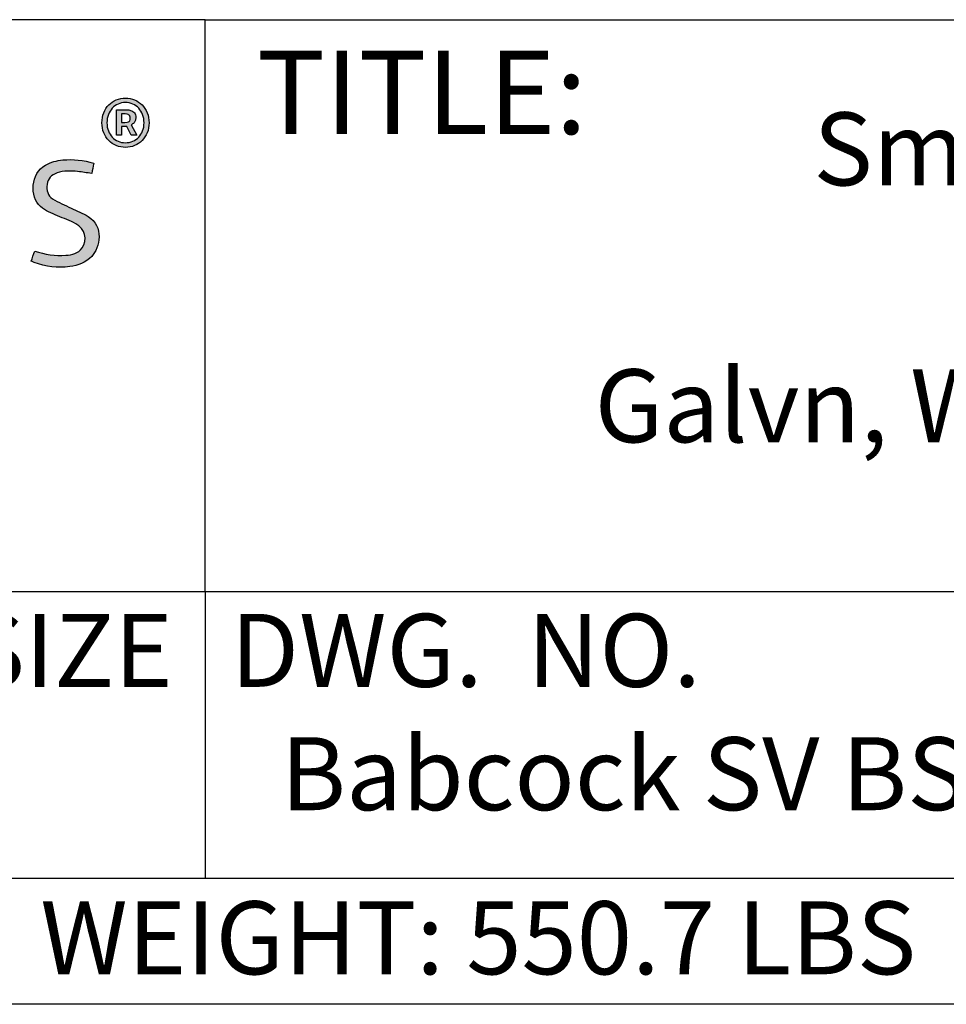
# Paper-space layout 'Top Level(2)' of a CAD drawing. Units: inches. Extents: x 0.1 to 10.8, y 0.2 to 8.4.
# Drawn here: x 8.2 to 9.1, y 0.4 to 1.4 of the extents above; entities that cross this region are included whole.
import ezdxf

# ---------------------------------------------------------------- set-up
doc = ezdxf.new("R2010")
doc.units = ezdxf.units.IN
doc.header["$MEASUREMENT"] = 0
for name, color, linetype in [('BABCOCK', 7, 'Continuous'), ('FORMAT', 7, 'Continuous'), ('LAYER_1', 179, 'Continuous')]:
    doc.layers.add(name, color=color, linetype=linetype)
doc.styles.add('SLDTEXTSTYLE0', font='TXT', dxfattribs={"width": 0.605})

# ---------------------------------------------------------------- blocks, each defined once
blk = doc.blocks.new('Babcock Davis Logo - Block_1')
at = {"linetype": 'Continuous'}
h = blk.add_hatch(color=7, dxfattribs=at)
edge = h.paths.add_edge_path(flags=0)
edge.add_spline(control_points=[(4.8889, 0.6423), (4.8931, 0.6323), (4.8952, 0.6212), (4.8952, 0.609), (4.8952, 0.5967), (4.8931, 0.5856), (4.8889, 0.5756), (4.8848, 0.5656), (4.8791, 0.557), (4.8721, 0.5498)], knot_values=[11, 11, 11, 11, 12, 12, 12, 13, 13, 13, 14, 14, 14, 14], weights=[1, 1, 1, 1, 1, 1, 1, 1, 1, 1], degree=3, periodic=0)
edge.add_spline(control_points=[(4.8721, 0.5498), (4.865, 0.5426), (4.8566, 0.5369), (4.8471, 0.5329)], knot_values=[14, 14, 14, 14, 15, 15, 15, 15], weights=[1, 1, 1, 1], degree=3, periodic=0)
edge.add_spline(control_points=[(4.8471, 0.5329), (4.8375, 0.5289), (4.8273, 0.5269), (4.8164, 0.5269)], knot_values=[15, 15, 15, 15, 16, 16, 16, 16], weights=[1, 1, 1, 1], degree=3, periodic=0)
edge.add_spline(control_points=[(4.8164, 0.5269), (4.8056, 0.5269), (4.7955, 0.5289), (4.786, 0.5329)], knot_values=[0, 0, 0, 0, 1, 1, 1, 1], weights=[1, 1, 1, 1], degree=3, periodic=0)
edge.add_spline(control_points=[(4.786, 0.5329), (4.7766, 0.5369), (4.7683, 0.5426), (4.7612, 0.5498)], knot_values=[1, 1, 1, 1, 2, 2, 2, 2], weights=[1, 1, 1, 1], degree=3, periodic=0)
edge.add_spline(control_points=[(4.7612, 0.5498), (4.7541, 0.557), (4.7485, 0.5656), (4.7443, 0.5756)], knot_values=[2, 2, 2, 2, 3, 3, 3, 3], weights=[1, 1, 1, 1], degree=3, periodic=0)
edge.add_spline(control_points=[(4.7443, 0.5756), (4.7402, 0.5856), (4.7381, 0.5967), (4.7381, 0.609), (4.7381, 0.6212), (4.7402, 0.6323), (4.7443, 0.6423)], knot_values=[3, 3, 3, 3, 4, 4, 4, 5, 5, 5, 5], weights=[1, 1, 1, 1, 1, 1, 1], degree=3, periodic=0)
edge.add_spline(control_points=[(4.7443, 0.6423), (4.7485, 0.6523), (4.7541, 0.6609), (4.7612, 0.6681)], knot_values=[5, 5, 5, 5, 6, 6, 6, 6], weights=[1, 1, 1, 1], degree=3, periodic=0)
edge.add_spline(control_points=[(4.7612, 0.6681), (4.7683, 0.6753), (4.7766, 0.681), (4.786, 0.685)], knot_values=[6, 6, 6, 6, 7, 7, 7, 7], weights=[1, 1, 1, 1], degree=3, periodic=0)
edge.add_spline(control_points=[(4.786, 0.685), (4.7955, 0.689), (4.8056, 0.6911), (4.8164, 0.6911), (4.8273, 0.6911), (4.8375, 0.689), (4.8471, 0.685)], knot_values=[7, 7, 7, 7, 8, 8, 8, 9, 9, 9, 9], weights=[1, 1, 1, 1, 1, 1, 1], degree=3, periodic=0)
edge.add_spline(control_points=[(4.8471, 0.685), (4.8566, 0.681), (4.865, 0.6753), (4.8721, 0.6681)], knot_values=[9, 9, 9, 9, 10, 10, 10, 10], weights=[1, 1, 1, 1], degree=3, periodic=0)
edge.add_spline(control_points=[(4.8721, 0.6681), (4.8791, 0.6609), (4.8848, 0.6523), (4.8889, 0.6423)], knot_values=[10, 10, 10, 10, 11, 11, 11, 11], weights=[1, 1, 1, 1], degree=3, periodic=0)
edge = h.paths.add_edge_path(flags=0)
edge.add_spline(control_points=[(4.7918, 0.5471), (4.7993, 0.5439), (4.8075, 0.5423), (4.8164, 0.5423)], knot_values=[15, 15, 15, 15, 16, 16, 16, 16], weights=[1, 1, 1, 1], degree=3, periodic=0)
edge.add_spline(control_points=[(4.8164, 0.5423), (4.825, 0.5423), (4.8332, 0.5439), (4.8408, 0.5471)], knot_values=[0, 0, 0, 0, 1, 1, 1, 1], weights=[1, 1, 1, 1], degree=3, periodic=0)
edge.add_spline(control_points=[(4.8408, 0.5471), (4.8484, 0.5503), (4.855, 0.5548), (4.8606, 0.5606)], knot_values=[1, 1, 1, 1, 2, 2, 2, 2], weights=[1, 1, 1, 1], degree=3, periodic=0)
edge.add_spline(control_points=[(4.8606, 0.5606), (4.8662, 0.5665), (4.8705, 0.5735), (4.8737, 0.5817)], knot_values=[2, 2, 2, 2, 3, 3, 3, 3], weights=[1, 1, 1, 1], degree=3, periodic=0)
edge.add_spline(control_points=[(4.8737, 0.5817), (4.8769, 0.5899), (4.8785, 0.599), (4.8785, 0.609), (4.8785, 0.6187), (4.8769, 0.6276), (4.8737, 0.6358)], knot_values=[3, 3, 3, 3, 4, 4, 4, 5, 5, 5, 5], weights=[1, 1, 1, 1, 1, 1, 1], degree=3, periodic=0)
edge.add_spline(control_points=[(4.8737, 0.6358), (4.8705, 0.644), (4.8662, 0.6511), (4.8606, 0.6571)], knot_values=[5, 5, 5, 5, 6, 6, 6, 6], weights=[1, 1, 1, 1], degree=3, periodic=0)
edge.add_spline(control_points=[(4.8606, 0.6571), (4.855, 0.6631), (4.8484, 0.6677), (4.8408, 0.671)], knot_values=[6, 6, 6, 6, 7, 7, 7, 7], weights=[1, 1, 1, 1], degree=3, periodic=0)
edge.add_spline(control_points=[(4.8408, 0.671), (4.8332, 0.6744), (4.825, 0.6761), (4.8164, 0.6761), (4.8075, 0.6761), (4.7993, 0.6744), (4.7918, 0.671)], knot_values=[7, 7, 7, 7, 8, 8, 8, 9, 9, 9, 9], weights=[1, 1, 1, 1, 1, 1, 1], degree=3, periodic=0)
edge.add_spline(control_points=[(4.7918, 0.671), (4.7843, 0.6677), (4.7779, 0.6631), (4.7725, 0.6571)], knot_values=[9, 9, 9, 9, 10, 10, 10, 10], weights=[1, 1, 1, 1], degree=3, periodic=0)
edge.add_spline(control_points=[(4.7725, 0.6571), (4.7671, 0.6511), (4.7628, 0.644), (4.7596, 0.6358)], knot_values=[10, 10, 10, 10, 11, 11, 11, 11], weights=[1, 1, 1, 1], degree=3, periodic=0)
edge.add_spline(control_points=[(4.7596, 0.6358), (4.7564, 0.6276), (4.7548, 0.6187), (4.7548, 0.609), (4.7548, 0.599), (4.7564, 0.5899), (4.7596, 0.5817)], knot_values=[11, 11, 11, 11, 12, 12, 12, 13, 13, 13, 13], weights=[1, 1, 1, 1, 1, 1, 1], degree=3, periodic=0)
edge.add_spline(control_points=[(4.7596, 0.5817), (4.7628, 0.5735), (4.7671, 0.5665), (4.7725, 0.5606)], knot_values=[13, 13, 13, 13, 14, 14, 14, 14], weights=[1, 1, 1, 1], degree=3, periodic=0)
edge.add_spline(control_points=[(4.7725, 0.5606), (4.7779, 0.5548), (4.7843, 0.5503), (4.7918, 0.5471)], knot_values=[14, 14, 14, 14, 15, 15, 15, 15], weights=[1, 1, 1, 1], degree=3, periodic=0)
h = blk.add_hatch(color=7, dxfattribs=at)
edge = h.paths.add_edge_path(flags=0)
edge.add_spline(control_points=[(4.8352, 0.6023), (4.8399, 0.604), (4.8437, 0.6069), (4.8464, 0.6113), (4.8492, 0.6156), (4.8506, 0.6202), (4.8506, 0.6252), (4.8506, 0.6352), (4.8474, 0.6422), (4.841, 0.6463), (4.8346, 0.6503), (4.827, 0.6523), (4.8181, 0.6523)], knot_values=[0, 0, 0, 0, 1, 2, 3, 4, 5, 6, 7, 8, 9, 10, 10, 10, 10], weights=[1, 1, 1, 1, 1, 1, 1, 1, 1, 1, 1, 1, 1], degree=3, periodic=0)
edge.add_line((4.8181, 0.6523), (4.7864, 0.6523))
edge.add_line((4.7864, 0.6523), (4.7864, 0.5677))
edge.add_line((4.7864, 0.5677), (4.8035, 0.5677))
edge.add_line((4.8035, 0.5677), (4.8035, 0.5969))
edge.add_line((4.8035, 0.5969), (4.8206, 0.5969))
edge.add_line((4.8206, 0.5969), (4.8352, 0.5677))
edge.add_line((4.8352, 0.5677), (4.8543, 0.5677))
edge.add_line((4.8543, 0.5677), (4.8352, 0.6023))
edge = h.paths.add_edge_path(flags=0)
edge.add_spline(control_points=[(4.8152, 0.6381), (4.8216, 0.6381), (4.826, 0.6369), (4.8285, 0.6344), (4.831, 0.6319), (4.8323, 0.6286), (4.8323, 0.6244), (4.8323, 0.6149), (4.8263, 0.6102), (4.8143, 0.6102)], knot_values=[0, 0, 0, 0, 1, 2, 3, 4, 5, 6, 7, 7, 7, 7], weights=[1, 1, 1, 1, 1, 1, 1, 1, 1, 1], degree=3, periodic=0)
edge.add_line((4.8143, 0.6102), (4.8035, 0.6102))
edge.add_line((4.8035, 0.6102), (4.8035, 0.6381))
edge.add_line((4.8035, 0.6381), (4.8152, 0.6381))
h = blk.add_hatch(color=7, dxfattribs=at)
edge = h.paths.add_edge_path(flags=0)
edge.add_spline(control_points=[(4.7113, 0.4741), (4.7089, 0.4625), (4.7065, 0.4512), (4.7041, 0.4399)], knot_values=[0, 0, 0, 0, 0.013889, 0.013889, 0.013889, 0.013889], weights=[1, 1, 1, 1], degree=3, periodic=0)
edge.add_spline(control_points=[(4.7041, 0.4399), (4.6879, 0.4421), (4.6727, 0.4449), (4.6573, 0.4463)], knot_values=[0.013889, 0.013889, 0.013889, 0.013889, 0.027778, 0.027778, 0.027778, 0.027778], weights=[1, 1, 1, 1], degree=3, periodic=0)
edge.add_spline(control_points=[(4.6573, 0.4463), (4.6343, 0.4485), (4.6112, 0.4494), (4.5886, 0.4419)], knot_values=[0.027778, 0.027778, 0.027778, 0.027778, 0.041667, 0.041667, 0.041667, 0.041667], weights=[1, 1, 1, 1], degree=3, periodic=0)
edge.add_spline(control_points=[(4.5886, 0.4419), (4.5698, 0.4355), (4.5588, 0.4229), (4.5558, 0.4036)], knot_values=[0.041667, 0.041667, 0.041667, 0.041667, 0.055556, 0.055556, 0.055556, 0.055556], weights=[1, 1, 1, 1], degree=3, periodic=0)
edge.add_spline(control_points=[(4.5558, 0.4036), (4.5528, 0.3842), (4.5573, 0.3659), (4.5741, 0.3553)], knot_values=[0.055556, 0.055556, 0.055556, 0.055556, 0.069444, 0.069444, 0.069444, 0.069444], weights=[1, 1, 1, 1], degree=3, periodic=0)
edge.add_spline(control_points=[(4.5741, 0.3553), (4.5934, 0.3431), (4.615, 0.3343), (4.6356, 0.3243)], knot_values=[0.069444, 0.069444, 0.069444, 0.069444, 0.083333, 0.083333, 0.083333, 0.083333], weights=[1, 1, 1, 1], degree=3, periodic=0)
edge.add_spline(control_points=[(4.6356, 0.3243), (4.6545, 0.3151), (4.6745, 0.3077), (4.6924, 0.2967)], knot_values=[0.083333, 0.083333, 0.083333, 0.083333, 0.097222, 0.097222, 0.097222, 0.097222], weights=[1, 1, 1, 1], degree=3, periodic=0)
edge.add_spline(control_points=[(4.6924, 0.2967), (4.7453, 0.2642), (4.732, 0.1925), (4.7041, 0.1637)], knot_values=[0.097222, 0.097222, 0.097222, 0.097222, 0.111111, 0.111111, 0.111111, 0.111111], weights=[1, 1, 1, 1], degree=3, periodic=0)
edge.add_spline(control_points=[(4.7041, 0.1637), (4.6839, 0.1428), (4.6585, 0.1335), (4.6309, 0.1299)], knot_values=[0.111111, 0.111111, 0.111111, 0.111111, 0.125, 0.125, 0.125, 0.125], weights=[1, 1, 1, 1], degree=3, periodic=0)
edge.add_spline(control_points=[(4.6309, 0.1299), (4.5907, 0.1245), (4.5512, 0.1296), (4.5129, 0.1433)], knot_values=[0.125, 0.125, 0.125, 0.125, 0.138889, 0.138889, 0.138889, 0.138889], weights=[1, 1, 1, 1], degree=3, periodic=0)
edge.add_spline(control_points=[(4.5129, 0.1433), (4.5099, 0.1444), (4.5069, 0.1458), (4.5028, 0.1476)], knot_values=[0.138889, 0.138889, 0.138889, 0.138889, 0.152778, 0.152778, 0.152778, 0.152778], weights=[1, 1, 1, 1], degree=3, periodic=0)
edge.add_spline(control_points=[(4.5028, 0.1476), (4.5067, 0.159), (4.5105, 0.17), (4.5144, 0.1815)], knot_values=[0.152778, 0.152778, 0.152778, 0.152778, 0.166667, 0.166667, 0.166667, 0.166667], weights=[1, 1, 1, 1], degree=3, periodic=0)
edge.add_spline(control_points=[(4.5144, 0.1815), (4.5486, 0.1709), (4.5826, 0.1647), (4.6176, 0.1673)], knot_values=[0.166667, 0.166667, 0.166667, 0.166667, 0.180556, 0.180556, 0.180556, 0.180556], weights=[1, 1, 1, 1], degree=3, periodic=0)
edge.add_spline(control_points=[(4.6176, 0.1673), (4.6387, 0.1688), (4.6594, 0.1729), (4.6725, 0.1921)], knot_values=[0.180556, 0.180556, 0.180556, 0.180556, 0.194444, 0.194444, 0.194444, 0.194444], weights=[1, 1, 1, 1], degree=3, periodic=0)
edge.add_spline(control_points=[(4.6725, 0.1921), (4.6911, 0.2194), (4.6822, 0.2555), (4.6512, 0.2724)], knot_values=[0.194444, 0.194444, 0.194444, 0.194444, 0.208333, 0.208333, 0.208333, 0.208333], weights=[1, 1, 1, 1], degree=3, periodic=0)
edge.add_spline(control_points=[(4.6512, 0.2724), (4.6319, 0.2829), (4.6109, 0.2903), (4.5905, 0.2987)], knot_values=[0.208333, 0.208333, 0.208333, 0.208333, 0.222222, 0.222222, 0.222222, 0.222222], weights=[1, 1, 1, 1], degree=3, periodic=0)
edge.add_spline(control_points=[(4.5905, 0.2987), (4.5703, 0.307), (4.5503, 0.3153), (4.5335, 0.3299)], knot_values=[0.222222, 0.222222, 0.222222, 0.222222, 0.236111, 0.236111, 0.236111, 0.236111], weights=[1, 1, 1, 1], degree=3, periodic=0)
edge.add_spline(control_points=[(4.5335, 0.3299), (4.4956, 0.3627), (4.5022, 0.4406), (4.5498, 0.4675)], knot_values=[0.236111, 0.236111, 0.236111, 0.236111, 0.25, 0.25, 0.25, 0.25], weights=[1, 1, 1, 1], degree=3, periodic=0)
edge.add_spline(control_points=[(4.5498, 0.4675), (4.5681, 0.4778), (4.5876, 0.483), (4.6081, 0.485)], knot_values=[0.25, 0.25, 0.25, 0.25, 0.263889, 0.263889, 0.263889, 0.263889], weights=[1, 1, 1, 1], degree=3, periodic=0)
edge.add_spline(control_points=[(4.6081, 0.485), (4.6417, 0.4882), (4.677, 0.4843), (4.7113, 0.4741)], knot_values=[0.263889, 0.263889, 0.263889, 0.263889, 0.277778, 0.277778, 0.277778, 0.277778], weights=[1, 1, 1, 1], degree=3, periodic=0)
at = {"layer": 'LAYER_1'}
for p, q in [((4.7864, 0.5677), (4.7864, 0.6523)), ((4.7864, 0.6523), (4.8181, 0.6523)), ((4.8152, 0.6381), (4.8035, 0.6381)), ((4.8035, 0.6381), (4.8035, 0.6102)), ((4.8035, 0.6102), (4.8143, 0.6102)), ((4.8206, 0.5969), (4.8035, 0.5969)), ((4.8035, 0.5969), (4.8035, 0.5677)), ((4.8352, 0.5677), (4.8206, 0.5969)), ((4.8352, 0.6023), (4.8543, 0.5677)), ((4.8035, 0.5677), (4.7864, 0.5677)), ((4.8543, 0.5677), (4.8352, 0.5677))]:
    blk.add_line(p, q, dxfattribs=at)
for points, knots in [([(4.786, 0.685), (4.7955, 0.689), (4.8056, 0.6911), (4.8164, 0.6911), (4.8273, 0.6911), (4.8375, 0.689), (4.8471, 0.685)], [7, 7, 7, 7, 8, 8, 8, 9, 9, 9, 9]), ([(4.8408, 0.671), (4.8332, 0.6744), (4.825, 0.6761), (4.8164, 0.6761), (4.8075, 0.6761), (4.7993, 0.6744), (4.7918, 0.671)], [7, 7, 7, 7, 8, 8, 8, 9, 9, 9, 9]), ([(4.7443, 0.5756), (4.7402, 0.5856), (4.7381, 0.5967), (4.7381, 0.609), (4.7381, 0.6212), (4.7402, 0.6323), (4.7443, 0.6423)], [3, 3, 3, 3, 4, 4, 4, 5, 5, 5, 5]), ([(4.7596, 0.6358), (4.7564, 0.6276), (4.7548, 0.6187), (4.7548, 0.609), (4.7548, 0.599), (4.7564, 0.5899), (4.7596, 0.5817)], [11, 11, 11, 11, 12, 12, 12, 13, 13, 13, 13]), ([(4.8889, 0.6423), (4.8931, 0.6323), (4.8952, 0.6212), (4.8952, 0.609), (4.8952, 0.5967), (4.8931, 0.5856), (4.8889, 0.5756), (4.8848, 0.5656), (4.8791, 0.557), (4.8721, 0.5498)], [11, 11, 11, 11, 12, 12, 12, 13, 13, 13, 14, 14, 14, 14]), ([(4.8737, 0.5817), (4.8769, 0.5899), (4.8785, 0.599), (4.8785, 0.609), (4.8785, 0.6187), (4.8769, 0.6276), (4.8737, 0.6358)], [3, 3, 3, 3, 4, 4, 4, 5, 5, 5, 5])]:
    blk.add_open_spline(points, degree=3, knots=knots, dxfattribs=at)
for points in [[(4.7443, 0.6423), (4.7485, 0.6523), (4.7541, 0.6609), (4.7612, 0.6681)], [(4.7725, 0.6571), (4.7671, 0.6511), (4.7628, 0.644), (4.7596, 0.6358)], [(4.7612, 0.6681), (4.7683, 0.6753), (4.7766, 0.681), (4.786, 0.685)], [(4.7918, 0.671), (4.7843, 0.6677), (4.7779, 0.6631), (4.7725, 0.6571)], [(4.8606, 0.6571), (4.855, 0.6631), (4.8484, 0.6677), (4.8408, 0.671)], [(4.8471, 0.685), (4.8566, 0.681), (4.865, 0.6753), (4.8721, 0.6681)], [(4.8737, 0.6358), (4.8705, 0.644), (4.8662, 0.6511), (4.8606, 0.6571)], [(4.8721, 0.6681), (4.8791, 0.6609), (4.8848, 0.6523), (4.8889, 0.6423)], [(4.8143, 0.6102), (4.8263, 0.6102), (4.8323, 0.6149), (4.8323, 0.6244), (4.8323, 0.6286), (4.831, 0.6319), (4.8285, 0.6344), (4.826, 0.6369), (4.8216, 0.6381), (4.8152, 0.6381)], [(4.8181, 0.6523), (4.827, 0.6523), (4.8346, 0.6503), (4.841, 0.6463), (4.8474, 0.6422), (4.8506, 0.6352), (4.8506, 0.6252), (4.8506, 0.6202), (4.8492, 0.6156), (4.8464, 0.6113), (4.8437, 0.6069), (4.8399, 0.604), (4.8352, 0.6023)], [(4.7612, 0.5498), (4.7541, 0.557), (4.7485, 0.5656), (4.7443, 0.5756)], [(4.7596, 0.5817), (4.7628, 0.5735), (4.7671, 0.5665), (4.7725, 0.5606)], [(4.7725, 0.5606), (4.7779, 0.5548), (4.7843, 0.5503), (4.7918, 0.5471)], [(4.8408, 0.5471), (4.8484, 0.5503), (4.855, 0.5548), (4.8606, 0.5606)], [(4.8606, 0.5606), (4.8662, 0.5665), (4.8705, 0.5735), (4.8737, 0.5817)], [(4.786, 0.5329), (4.7766, 0.5369), (4.7683, 0.5426), (4.7612, 0.5498)], [(4.8164, 0.5269), (4.8056, 0.5269), (4.7955, 0.5289), (4.786, 0.5329)], [(4.7918, 0.5471), (4.7993, 0.5439), (4.8075, 0.5423), (4.8164, 0.5423)], [(4.8164, 0.5423), (4.825, 0.5423), (4.8332, 0.5439), (4.8408, 0.5471)], [(4.8471, 0.5329), (4.8375, 0.5289), (4.8273, 0.5269), (4.8164, 0.5269)], [(4.8721, 0.5498), (4.865, 0.5426), (4.8566, 0.5369), (4.8471, 0.5329)], [(4.5335, 0.3299), (4.4956, 0.3627), (4.5022, 0.4406), (4.5498, 0.4675)], [(4.5498, 0.4675), (4.5681, 0.4778), (4.5876, 0.483), (4.6081, 0.485)], [(4.6081, 0.485), (4.6417, 0.4882), (4.677, 0.4843), (4.7113, 0.4741)], [(4.7113, 0.4741), (4.7089, 0.4625), (4.7065, 0.4512), (4.7041, 0.4399)], [(4.5886, 0.4419), (4.5698, 0.4355), (4.5588, 0.4229), (4.5558, 0.4036)], [(4.6573, 0.4463), (4.6343, 0.4485), (4.6112, 0.4494), (4.5886, 0.4419)], [(4.7041, 0.4399), (4.6879, 0.4421), (4.6727, 0.4449), (4.6573, 0.4463)], [(4.5558, 0.4036), (4.5528, 0.3842), (4.5573, 0.3659), (4.5741, 0.3553)], [(4.5905, 0.2987), (4.5703, 0.307), (4.5503, 0.3153), (4.5335, 0.3299)], [(4.5741, 0.3553), (4.5934, 0.3431), (4.615, 0.3343), (4.6356, 0.3243)], [(4.6512, 0.2724), (4.6319, 0.2829), (4.6109, 0.2903), (4.5905, 0.2987)], [(4.6356, 0.3243), (4.6545, 0.3151), (4.6745, 0.3077), (4.6924, 0.2967)], [(4.6924, 0.2967), (4.7453, 0.2642), (4.732, 0.1925), (4.7041, 0.1637)], [(4.6725, 0.1921), (4.6911, 0.2194), (4.6822, 0.2555), (4.6512, 0.2724)], [(4.5028, 0.1476), (4.5067, 0.159), (4.5105, 0.17), (4.5144, 0.1815)], [(4.5144, 0.1815), (4.5486, 0.1709), (4.5826, 0.1647), (4.6176, 0.1673)], [(4.6176, 0.1673), (4.6387, 0.1688), (4.6594, 0.1729), (4.6725, 0.1921)], [(4.5129, 0.1433), (4.5099, 0.1444), (4.5069, 0.1458), (4.5028, 0.1476)], [(4.6309, 0.1299), (4.5907, 0.1245), (4.5512, 0.1296), (4.5129, 0.1433)], [(4.7041, 0.1637), (4.6839, 0.1428), (4.6585, 0.1335), (4.6309, 0.1299)]]:
    blk.add_open_spline(points, degree=3, dxfattribs=at)

psp = doc.layouts.new('Top Level(2)')

# ---------------------------------------------------------------- linework, layer by layer
at = {"color": 8, "linetype": 'Continuous', "lineweight": 18}
psp.add_line((10.629927, 0.39207317), (0.329927, 0.39207317), dxfattribs=at)
at = {"layer": 'FORMAT', "color": 8}
for p, q in [((8.35573652, 1.37593825), (6.7627312, 1.37593825)), ((8.35573652, 0.80466695), (8.35573652, 1.37593825)), ((8.35573652, 1.37593825), (10.629927, 1.37593825)), ((6.7627312, 0.80466695), (10.629927, 0.80466695)), ((8.35573652, 0.80466695), (8.35573652, 0.5181035)), ((8.08544948, 0.5181035), (10.629927, 0.5181035))]:
    psp.add_line(p, q, dxfattribs=at)
at = {"layer": 'FORMAT'}
psp.add_line((10.629927, 0.39207317), (0.329927, 0.39207317), dxfattribs=at)

# ---------------------------------------------------------------- block references
at = {"layer": 'BABCOCK', "xscale": 0.3, "yscale": 0.3, "zscale": 0.3}
psp.add_blockref('Babcock Davis Logo - Block_1', (6.83115911, 1.0903026), dxfattribs=at)

# ---------------------------------------------------------------- texts
at = {"layer": 'FORMAT', "style": 'SLDTEXTSTYLE0'}
for s, insert, char_height, attachment_point in [('TITLE:', (8.40748975, 1.34501249), 0.083333333, 1), ('Smoke Vent, SafeMAX,', (9.47989996, 1.28328741), 0.0729166667, 2), ('Galvn, Wht Pwd, Sngl Wall Curb,', (9.48357121, 1.02657146), 0.0729166667, 2), ('SIZE', (8.11645242, 0.78221065), 0.072916667, 1), ('DWG.  NO.', (8.38111921, 0.78221065), 0.072916667, 1), ('Babcock SV BSVSW48X96D1N165R ShpDr', (9.38208562, 0.65893692), 0.0729166667, 2), ('WEIGHT: 550.7 LBS', (8.19102588, 0.4949779), 0.0729166667, 1)]:
    psp.add_mtext(s, dxfattribs=dict(at, insert=insert, char_height=char_height, attachment_point=attachment_point))

doc.saveas('drawing.dxf')
